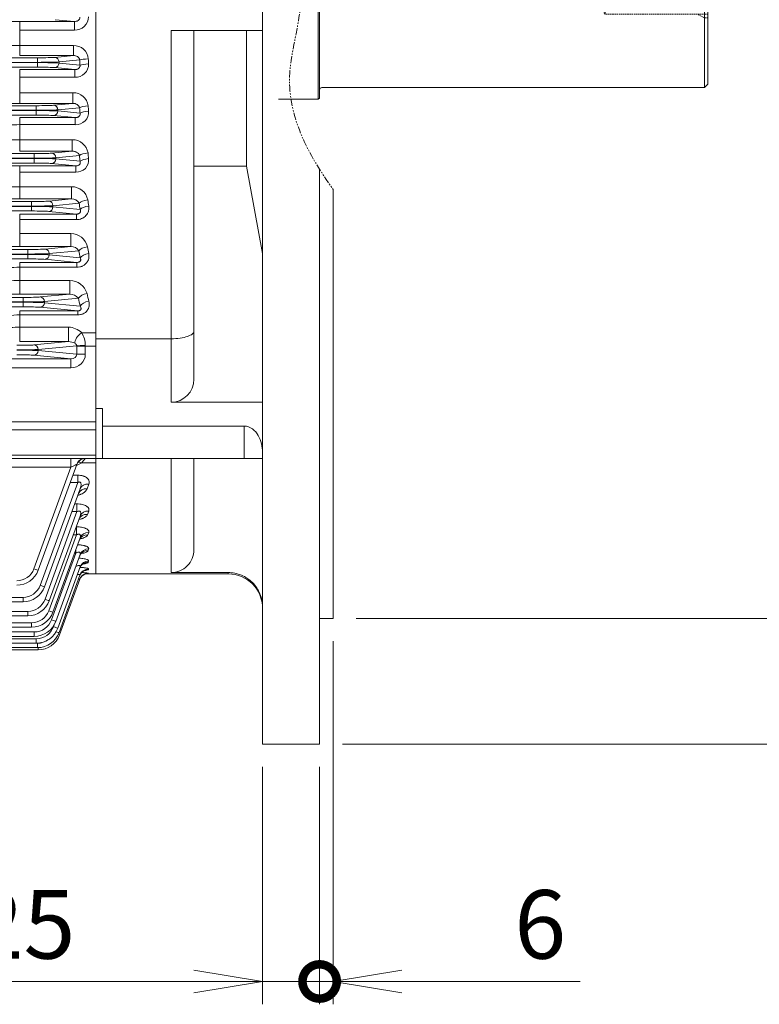
# Model space of a CAD drawing. Units: millimetres. Extents: x 120421 to 124282, y -1540 to 1190.
# Drawn here: x 121688 to 122012, y -571 to -139 of the extents above; entities that cross this region are included whole.
import ezdxf

# ---------------------------------------------------------------- set-up
doc = ezdxf.new("R2010")
doc.units = ezdxf.units.MM
doc.header["$LTSCALE"] = 5
doc.linetypes.add('HIDDEN2', pattern=[0.1875, 0.125, -0.0625])
doc.linetypes.add('PHANTOM2', pattern=[1.25, 0.625, -0.125, 0.125, -0.125, 0.125, -0.125])
doc.layers.get('0').update_dxf_attribs({"linetype": 'CONTINUOUS', "lineweight": 25})
doc.layers.get('DEFPOINTS').update_dxf_attribs({"linetype": 'CONTINUOUS'})
for name, color, linetype, lineweight in [('CUTTING LINE', 6, 'PHANTOM2', 20), ('DIMENSION LINE', 2, 'CONTINUOUS', 13), ('HIDDEN OUTLINE', 2, 'HIDDEN2', 20), ('OUTLINE', 3, 'CONTINUOUS', 20)]:
    doc.layers.add(name, color=color, linetype=linetype, lineweight=lineweight)
doc.styles.get("Standard").update_dxf_attribs({"font": 'romans.shx', "width": 0.8, "bigfont": 'whgtxt.shx'})
doc.dimstyles.get("Standard").update_dxf_attribs({"dimscale": 10, "dimtxt": 3, "dimasz": 3, "dimexe": 1, "dimexo": 1, "dimgap": 1, "dimtad": 1, "dimdec": 1, "dimdsep": 46, "dimtxsty": 'Standard', "dimblk": 'OPEN', "dimcen": 0, "dimclrd": 256, "dimclre": 256, "dimclrt": 7, "dimadec": 1, "dimazin": 2, "dimtfac": 1, "dimtdec": 1, "dimtmove": 0, "dimatfit": 3, "dimldrblk": 'OPEN', "dimfxl": 0, "dimtolj": 1, "dimtzin": 0, "dimlwd": 9, "dimlwe": 9, "dimarcsym": 0})

# ---------------------------------------------------------------- blocks, each defined once
blk = doc.blocks.new('_DotSmall')
at = {"color": 0, "linetype": 'ByBlock', "const_width": 0.5}
blk.add_lwpolyline([(-0.0625, 0, 1), (0.0625, 0, 1)], format="xyb", close=True, dxfattribs=at)
blk = doc.blocks.new('_OPEN')
at = {"color": 0, "linetype": 'ByBlock'}
for p, q in [((-1, 0.167), (0, 0)), ((0, 0), (-1, -0.167)), ((0, 0), (-1, 0))]:
    blk.add_line(p, q, dxfattribs=at)
blk = doc.blocks.new('*D37')
at = {"layer": 'DEFPOINTS', "color": 0, "lineweight": -3, "transparency": 16777216}
for p in [(121825.25, -401.72), (121819.25, -456.72), (121819.25, -560.72)]:
    blk.add_point(p, dxfattribs=at)
at = {"layer": 'DIMENSION LINE', "lineweight": 9, "transparency": 16777216}
for p, q in [((121825.25, -411.72), (121825.25, -570.72)), ((121819.25, -466.72), (121819.25, -570.72)), ((121819.25, -560.72), (121759.25, -560.72)), ((121819.25, -560.72), (121825.25, -560.72)), ((121855.25, -560.72), (121933.27, -560.72))]:
    blk.add_line(p, q, dxfattribs=at)
at = {"layer": 'DIMENSION LINE', "lineweight": 9, "transparency": 16777216, "xscale": 30, "yscale": 30, "zscale": 30}
blk.add_blockref('_DotSmall', (121819.25, -560.72), dxfattribs=at)
at = {"layer": 'DIMENSION LINE', "lineweight": 9, "transparency": 16777216, "xscale": 30, "yscale": 30, "zscale": 30, "rotation": 180}
blk.add_blockref('_OPEN', (121825.25, -560.72), dxfattribs=at)
at = {"layer": 'DIMENSION LINE', "color": 7, "transparency": 16777216, "insert": (121915.84, -535.72), "char_height": 30, "attachment_point": 5}
blk.add_mtext('\\A1;\\A1;6', dxfattribs=at)
blk = doc.blocks.new('*D38')
at = {"layer": 'DEFPOINTS', "color": 0, "lineweight": -3, "transparency": 16777216}
for p in [(121794.25, -456.72), (121819.25, -456.72), (121819.25, -560.72)]:
    blk.add_point(p, dxfattribs=at)
at = {"layer": 'DIMENSION LINE', "lineweight": 9, "transparency": 16777216}
for p, q in [((121794.25, -466.72), (121794.25, -570.72)), ((121819.25, -466.72), (121819.25, -570.72)), ((121764.25, -560.72), (121660.19, -560.72)), ((121819.25, -560.72), (121794.25, -560.72)), ((121819.25, -560.72), (121879.25, -560.72))]:
    blk.add_line(p, q, dxfattribs=at)
at = {"layer": 'DIMENSION LINE', "lineweight": 9, "transparency": 16777216, "xscale": 30, "yscale": 30, "zscale": 30, "rotation": 180}
blk.add_blockref('_DotSmall', (121819.25, -560.72), dxfattribs=at)
at = {"layer": 'DIMENSION LINE', "lineweight": 9, "transparency": 16777216, "xscale": 30, "yscale": 30, "zscale": 30}
blk.add_blockref('_OPEN', (121794.25, -560.72), dxfattribs=at)
at = {"layer": 'DIMENSION LINE', "color": 7, "transparency": 16777216, "insert": (121689.62, -535.72), "char_height": 30, "attachment_point": 5}
blk.add_mtext('\\A1;\\A1;25', dxfattribs=at)
blk = doc.blocks.new('*D40')
at = {"layer": 'DEFPOINTS', "color": 0, "lineweight": -3, "transparency": 16777216}
for p in [(121825.25, 148.28), (122093.25, 148.28), (121825.25, -401.72)]:
    blk.add_point(p, dxfattribs=at)
at = {"layer": 'DIMENSION LINE', "lineweight": 9, "transparency": 16777216}
for p, q in [((121835.25, 148.28), (122103.25, 148.28)), ((122093.25, -371.72), (122093.25, 118.28)), ((121835.25, -401.72), (122103.25, -401.72))]:
    blk.add_line(p, q, dxfattribs=at)
at = {"layer": 'DIMENSION LINE', "lineweight": 9, "transparency": 16777216, "xscale": 30, "yscale": 30, "zscale": 30}
for p, rotation in [((122093.25, 148.28), 90), ((122093.25, -401.72), 270)]:
    blk.add_blockref('_OPEN', p, dxfattribs=dict(at, rotation=rotation))
at = {"layer": 'DIMENSION LINE', "color": 7, "transparency": 16777216, "insert": (122068.25, -126.72), "char_height": 30, "attachment_point": 5, "rotation": 90}
blk.add_mtext('\\A1;%%C550 %%P0.022', dxfattribs=at)
blk = doc.blocks.new('*D41')
at = {"layer": 'DEFPOINTS', "color": 0, "lineweight": -3, "transparency": 16777216}
for p in [(121819.25, 203.28), (122197.25, 203.28), (121819.25, -456.72)]:
    blk.add_point(p, dxfattribs=at)
at = {"layer": 'DIMENSION LINE', "lineweight": 9, "transparency": 16777216}
for p, q in [((121829.25, 203.28), (122207.25, 203.28)), ((122197.25, -426.72), (122197.25, 173.28)), ((121829.25, -456.72), (122207.25, -456.72))]:
    blk.add_line(p, q, dxfattribs=at)
at = {"layer": 'DIMENSION LINE', "lineweight": 9, "transparency": 16777216, "xscale": 30, "yscale": 30, "zscale": 30}
for p, rotation in [((122197.25, 203.28), 90), ((122197.25, -456.72), 270)]:
    blk.add_blockref('_OPEN', p, dxfattribs=dict(at, rotation=rotation))
at = {"layer": 'DIMENSION LINE', "color": 7, "transparency": 16777216, "insert": (122172.25, -126.72), "char_height": 30, "attachment_point": 5, "rotation": 90}
blk.add_mtext('\\A1;%%C660', dxfattribs=at)
blk = doc.blocks.new('A$C08032423')
at = {"layer": 'HIDDEN OUTLINE'}
for p, q in [((119.01, 0), (125, 10.38)), ((125, 10.38), (125, -10.38)), ((170, 10.38), (125, 10.38)), ((165.69, 10.38), (168.5, 12)), ((170, 12), (168.5, 12)), ((168.5, 12), (168.5, -12)), ((119.01, 0), (125, -10.38)), ((170, -10.38), (125, -10.38)), ((165.69, -10.38), (168.5, -12)), ((170, -12), (168.5, -12))]:
    blk.add_line(p, q, dxfattribs=at)
at = {"layer": 'OUTLINE'}
for p, q in [((-18.07, 47.5), (-0.7, 47.5)), ((-0.7, -47.5), (-0.7, 47.5)), ((-0.7, 47.5), (0, 47.1)), ((170, 47.5), (30, 47.5)), ((30, 41.05), (30, 47.5)), ((170, -41), (170, 47.5)), ((0, 47.1), (0, -47.1)), ((1, 42.5), (15.5, 42.5)), ((15.5, 42.5), (30, 41.05)), ((30, 41.05), (168.5, 41.05)), ((168.5, 41.05), (170, 39.55)), ((168.5, -42.5), (168.5, 41.05)), ((1, -42.5), (168.5, -42.5)), ((168.5, -42.5), (170, -41)), ((-0.7, -47.5), (0, -47.1)), ((-18.07, -47.5), (-0.7, -47.5))]:
    blk.add_line(p, q, dxfattribs=at)
for centre, start, end in [((1, 43.5), 180, 270), ((1, -43.5), 90, 180)]:
    blk.add_arc(centre, 1, start, end, dxfattribs=at)
blk = doc.blocks.new('A$C34A2522C')
at = {"layer": 'DIMENSION LINE'}
blk.add_blockref('A$C08032423', (0, 0), dxfattribs=at)

msp = doc.modelspace()

# ---------------------------------------------------------------- linework, layer by layer
at = {"layer": 'CUTTING LINE'}
msp.add_open_spline([(121825.25, -23.06), (121812.16, -46.49), (121797.09, -80.4), (121815.69, -128.14), (121799.59, -170.56), (121813.87, -198.05), (121825.25, -213.9)], degree=3, knots=[17.464908, 17.464908, 17.464908, 17.464908, 92.44299, 125.412483, 163.207274, 218.034886, 218.034886, 218.034886, 218.034886], dxfattribs=at)
at = {"layer": 'OUTLINE'}
for p, q in [((121794.25, -456.72), (121794.25, 203.28)), ((121721.25, -382.22), (121721.25, 128.78)), ((121721.25, -279.21), (121721.25, 25.78)), ((121687.94, -140.26), (121711.88, -140.26)), ((121687.94, -155.17), (121687.94, -140.26)), ((121711.88, -140.26), (121703.54, -139.46)), ((121711.88, -143.99), (121711.88, -140.26)), ((121711.88, -143.99), (121687.94, -143.99)), ((121754.25, -144.22), (121754.25, -279.21)), ((121779.25, -144.22), (121754.25, -144.22)), ((121764.25, -275.86), (121764.25, -144.22)), ((121779.25, -144.22), (121794.25, -144.22)), ((121787.25, -203.64), (121787.25, -144.22)), ((121687.94, -150.8), (121711.46, -150.8)), ((121711.46, -150.8), (121711.46, -155.17)), ((121711.46, -155.17), (121687.94, -155.17)), ((121703.27, -155.95), (121711.46, -155.17)), ((121143.98, -156.14), (121695.76, -156.14)), ((121695.76, -158.14), (121143.98, -158.14)), ((121143.98, -158.27), (121695.76, -158.27)), ((121695.76, -160.27), (121695.76, -156.14)), ((121714.23, -157.08), (121705.15, -157.95)), ((121705.15, -157.95), (121705.15, -158.46)), ((121705.15, -158.46), (121714.33, -159.34)), ((121695.76, -160.27), (121143.98, -160.27)), ((121687.94, -176.13), (121687.94, -161.3)), ((121687.94, -161.3), (121712.09, -161.3)), ((121712.09, -161.3), (121703.27, -160.45)), ((121712.09, -164.7), (121712.09, -161.3)), ((121712.09, -164.7), (121687.94, -164.7)), ((121687.94, -171.43), (121711.22, -171.43)), ((121711.22, -171.43), (121711.22, -176.13)), ((121711.22, -176.13), (121687.94, -176.13)), ((121702.71, -176.94), (121711.22, -176.13)), ((121144.54, -177.13), (121695.2, -177.13)), ((121695.2, -179.13), (121144.54, -179.13)), ((121144.54, -179.26), (121695.2, -179.26)), ((121695.2, -181.26), (121695.2, -177.13)), ((121714.18, -178.02), (121704.59, -178.94)), ((121704.59, -178.94), (121704.59, -179.45)), ((121704.59, -179.45), (121714.35, -180.38)), ((121695.2, -181.26), (121144.54, -181.26)), ((121687.94, -197.06), (121687.94, -182.36)), ((121687.94, -182.36), (121712.29, -182.36)), ((121712.29, -182.36), (121702.71, -181.45)), ((121712.29, -185.44), (121712.29, -182.36)), ((121712.29, -185.44), (121687.94, -185.44)), ((121687.94, -192.04), (121710.96, -192.04)), ((121710.96, -192.04), (121710.96, -197.06)), ((121145.41, -198.12), (121694.33, -198.12)), ((121710.96, -197.06), (121687.94, -197.06)), ((121694.33, -202.25), (121694.33, -198.12)), ((121701.85, -197.94), (121710.96, -197.06)), ((121694.33, -200.12), (121145.41, -200.12)), ((121145.41, -200.26), (121694.33, -200.26)), ((121694.33, -202.25), (121145.41, -202.25)), ((121712.51, -203.46), (121701.85, -202.44)), ((121714.1, -198.94), (121703.73, -199.93)), ((121703.73, -199.93), (121703.73, -200.44)), ((121703.73, -200.44), (121714.37, -201.46)), ((121687.94, -217.97), (121687.94, -203.46)), ((121687.94, -203.46), (121712.51, -203.46)), ((121712.51, -206.21), (121687.94, -206.21)), ((121712.51, -206.21), (121712.51, -203.46)), ((121787.25, -203.64), (121764.25, -203.64)), ((121787.25, -203.64), (121794.25, -241.87)), ((121819.25, -456.72), (121819.25, -205.02)), ((121687.94, -212.63), (121710.65, -212.63)), ((121710.65, -212.63), (121710.65, -217.97)), ((121825.25, -401.72), (121825.25, -213.9)), ((121146.62, -219.11), (121693.12, -219.11)), ((121710.65, -217.97), (121687.94, -217.97)), ((121693.12, -223.25), (121693.12, -219.11)), ((121700.64, -218.93), (121710.65, -217.97)), ((121713.99, -219.82), (121702.52, -220.93)), ((121693.12, -221.11), (121146.62, -221.11)), ((121146.62, -221.25), (121693.12, -221.25)), ((121693.12, -223.25), (121146.62, -223.25)), ((121712.74, -224.59), (121700.64, -223.43)), ((121702.52, -220.93), (121702.52, -221.43)), ((121702.52, -221.43), (121714.38, -222.57)), ((121687.94, -238.84), (121687.94, -224.59)), ((121687.94, -224.59), (121712.74, -224.59)), ((121712.74, -227.02), (121687.94, -227.02)), ((121712.74, -227.02), (121712.74, -224.59)), ((121687.94, -233.18), (121710.3, -233.18)), ((121710.3, -233.18), (121710.3, -238.84)), ((121148.23, -240.1), (121691.51, -240.1)), ((121710.3, -238.84), (121687.94, -238.84)), ((121691.51, -244.24), (121691.51, -240.1)), ((121699.02, -239.92), (121710.3, -238.84)), ((121713.85, -240.68), (121700.9, -241.92)), ((121691.51, -242.1), (121148.23, -242.1)), ((121148.23, -242.24), (121691.51, -242.24)), ((121691.51, -244.24), (121148.23, -244.24)), ((121687.94, -259.67), (121687.94, -245.76)), ((121687.94, -245.76), (121713, -245.76)), ((121713, -245.76), (121699.02, -244.42)), ((121700.9, -241.92), (121700.9, -242.42)), ((121700.9, -242.42), (121714.4, -243.72)), ((121713, -247.86), (121713, -245.76)), ((121713, -247.86), (121687.94, -247.86)), ((121687.94, -253.69), (121709.86, -253.69)), ((121709.86, -259.67), (121709.86, -253.69)), ((121150.34, -261.1), (121689.4, -261.1)), ((121709.86, -259.67), (121687.94, -259.67)), ((121689.4, -265.23), (121689.4, -261.1)), ((121696.91, -260.91), (121709.86, -259.67)), ((121713.66, -261.48), (121698.79, -262.91)), ((121698.79, -262.91), (121698.79, -263.41)), ((121689.4, -263.09), (121150.34, -263.09)), ((121150.34, -263.23), (121689.4, -263.23)), ((121689.4, -265.23), (121150.34, -265.23)), ((121687.94, -266.99), (121687.94, -280.45)), ((121687.94, -266.99), (121713.32, -266.99)), ((121713.32, -266.99), (121696.91, -265.41)), ((121698.79, -263.41), (121714.43, -264.91)), ((121713.32, -268.76), (121713.32, -266.99)), ((121713.32, -268.76), (121687.94, -268.76)), ((121687.94, -274.15), (121709.3, -274.15)), ((121709.3, -274.15), (121709.3, -280.45)), ((121764.25, -296.97), (121764.25, -275.86)), ((121715.1, -276.56), (121721.25, -276.56)), ((121721.25, -279.21), (121721.25, -309.75)), ((121754.25, -279.21), (121721.25, -279.21)), ((121754.25, -279.21), (121754.25, -306.97)), ((121709.3, -280.45), (121687.94, -280.45)), ((121694.17, -281.9), (121709.3, -280.45)), ((121712.9, -282.28), (121696.05, -283.9)), ((121696.05, -283.9), (121696.05, -284.41)), ((121696.05, -284.41), (121712.9, -286.02)), ((121712.9, -286.02), (121712.9, -282.43)), ((121721.25, -282.43), (121712.9, -282.43)), ((121716.66, -282.43), (121716.66, -286.02)), ((121502.34, -287.96), (121710.36, -287.96)), ((121710.36, -287.96), (121694.17, -286.4)), ((121710.36, -291.95), (121710.36, -287.96)), ((121716.66, -286.02), (121712.9, -286.02)), ((121710.36, -291.95), (121502.34, -291.95)), ((121724.25, -309.75), (121721.25, -309.75)), ((121721.25, -309.75), (121721.25, -331.72)), ((121724.25, -317.44), (121724.25, -309.75)), ((121794.25, -306.97), (121754.25, -306.97)), ((121669.81, -315.55), (121721.25, -315.55)), ((121721.25, -319.08), (121671.27, -319.08)), ((121721.25, -316.87), (121721.25, -316.87)), ((121786.25, -317.44), (121724.25, -317.44)), ((121724.25, -331.72), (121724.25, -317.44)), ((121786.25, -317.44), (121786.25, -331.72)), ((121721.25, -331.63), (121118.49, -331.63)), ((121671.27, -330.17), (121721.25, -330.17)), ((121710.36, -335.49), (121710.36, -331.63)), ((121716.66, -331.63), (121716.66, -331.64)), ((121721.25, -382.22), (121721.25, -331.72)), ((121721.25, -331.72), (121724.25, -331.72)), ((121786.25, -331.72), (121724.25, -331.72)), ((121754.25, -331.72), (121754.25, -381.62)), ((121764.25, -371.59), (121764.25, -331.72)), ((121786.25, -331.72), (121794.25, -331.72)), ((121710.36, -335.49), (121129.38, -335.49)), ((121694.17, -379.96), (121710.36, -335.49)), ((121712.9, -334.27), (121696.05, -380.57)), ((121721.25, -333.54), (121715.1, -333.54)), ((121711.19, -338.97), (121713.32, -338.97)), ((121713.32, -342.15), (121713.32, -338.97)), ((121696.91, -387.22), (121713.32, -342.15)), ((121714.43, -344.87), (121698.79, -387.83)), ((121713.32, -342.15), (121710.03, -342.15)), ((121718.19, -342.85), (121717.42, -344.94)), ((121712, -351.55), (121713, -351.55)), ((121713, -354.93), (121713, -351.55)), ((121699.02, -393.34), (121713, -354.93)), ((121714.4, -356.86), (121700.9, -393.95)), ((121713, -354.93), (121710.77, -354.93)), ((121718.16, -354.66), (121717.61, -356.15)), ((121712.68, -361.6), (121712.74, -361.6)), ((121712.74, -365.13), (121712.74, -361.6)), ((121700.64, -398.38), (121712.74, -365.13)), ((121714.38, -366.39), (121702.52, -398.99)), ((121712.74, -365.13), (121711.39, -365.13)), ((121718.14, -364.04), (121717.75, -365.09)), ((121701.85, -402.37), (121712.51, -373.09)), ((121714.37, -373.74), (121703.73, -402.98)), ((121712.51, -373.09), (121711.94, -373.09)), ((121712.51, -373.09), (121712.51, -371.55)), ((121718.13, -371.28), (121717.86, -372.01)), ((121714.35, -379.13), (121704.59, -405.95)), ((121718.11, -376.59), (121717.93, -377.07)), ((121714.33, -382.69), (121705.15, -407.92)), ((121716.92, -382.11), (121721.25, -382.11)), ((121718.09, -380.09), (121717.99, -380.36)), ((121718.07, -381.86), (121718.03, -381.95)), ((121779.25, -382.22), (121721.25, -382.22)), ((121779.25, -381.62), (121754.25, -381.62)), ((121779.25, -381.62), (121779.25, -382.22)), ((121714.31, -384.49), (121705.42, -408.9)), ((121150.34, -392.48), (121689.4, -392.48)), ((121689.4, -394.41), (121150.34, -394.41)), ((121689.4, -392.48), (121689.4, -394.41)), ((121148.23, -398.6), (121691.51, -398.6)), ((121691.51, -400.53), (121148.23, -400.53)), ((121691.51, -398.6), (121691.51, -400.53)), ((121146.62, -403.64), (121693.12, -403.64)), ((121693.12, -403.64), (121693.12, -405.57)), ((121702.71, -405.34), (121703, -404.54)), ((121825.25, -401.72), (121819.25, -401.72)), ((121145.41, -407.63), (121694.33, -407.63)), ((121694.33, -409.56), (121145.41, -409.56)), ((121693.12, -405.57), (121146.62, -405.57)), ((121694.33, -407.63), (121694.33, -409.56)), ((121143.98, -412.57), (121695.76, -412.57)), ((121144.54, -410.6), (121695.2, -410.6)), ((121695.2, -412.53), (121144.54, -412.53)), ((121695.2, -410.6), (121695.2, -412.53)), ((121695.76, -412.57), (121695.76, -414.5)), ((121696.03, -415.48), (121143.71, -415.48)), ((121695.76, -414.5), (121143.98, -414.5)), ((121696.03, -415.48), (121696.03, -414.49)), ((121819.25, -456.72), (121794.25, -456.72))]:
    msp.add_line(p, q, dxfattribs=at)
for centre, radius, start, end in [((121687.79, -496.42), 356.16, 89.9758, 91.1015), ((121712.13, -138.06), 5.94, 267.5943, 359.2172), ((121687.85, 577.59), 728.39, 269.6138, 270.00695), ((121711.65, -157.15), 6.36, 4.8951, 91.7606), ((121712.36, -158.98), 5.73, 267.2394, 1.417), ((121711.38, -178.03), 6.6, 6.9457, 91.4045), ((121687.72, 171.1), 347.23, 268.8815, 270.0361), ((121712.6, -179.92), 5.53, 266.8356, 3.7986), ((121687.78, -248.82), 63.38, 89.8507, 94.3733), ((121687.82, -376.39), 184.34, 89.9609, 91.5145), ((121711.08, -198.9), 6.86, 9.031, 91.033), ((121712.83, -200.9), 5.33, 266.4804, 6.3254), ((121687.79, -539.32), 335.86, 89.9741, 91.1678), ((121687.82, -326.94), 114.31, 89.9385, 92.4443), ((121710.74, -219.78), 7.15, 11.18, 90.6541), ((121687.72, 116.01), 333.98, 268.8373, 270.0378), ((121710.82, -221.6), 3.63, 29.1815, 92.6365), ((121710.32, -240.67), 7.49, 13.5009, 90.2039), ((121687.72, 84.46), 323.3, 268.7991, 270.0392), ((121710.41, -242.98), 4.14, 33.7944, 91.5448), ((121687.81, -285.27), 37.41, 89.7914, 97.4671), ((121687.82, -319.56), 65.87, 89.8953, 94.2464), ((121709.82, -261.58), 7.9, 15.9953, 89.7402), ((121687.71, 49.29), 308.96, 268.7448, 270.0425), ((121709.89, -264.48), 4.81, 38.5505, 90.386), ((121687.81, -301.42), 32.67, 89.7621, 98.5605), ((121687.88, -331.73), 57.58, 89.9424, 93.9029), ((121709.13, -282.74), 8.6, 45.9689, 88.8273), ((121705.85, -282.15), 10.81, 359.8176, 31.1538), ((121709.23, -286.19), 5.74, 60.5655, 89.241), ((121754.25, -296.97), 10, 270, 0), ((121716.66, -335.63), 4, 90, 160), ((121692.24, -313.18), 30.61, 318.3117, 322.9107), ((121709.35, -324.84), 10.43, 289.0501, 303.4623), ((121686.66, -377.22), 8, 270, 340), ((121686.66, -377.15), 10, 270, 340), ((121713.1, -417.11), 35.6, 81.9844, 86.6624), ((121713.16, -364.09), 16.98, 281.4636, 286.5512), ((121713.67, -329.99), 52.14, 274.1501, 274.8006), ((121779.25, -397.22), 15, 0, 90), ((121689.4, -384.48), 8, 270, 340), ((121689.4, -384.41), 10, 270, 340), ((121691.51, -390.61), 8, 270, 340), ((121691.51, -390.54), 10, 270, 340), ((121693.12, -395.64), 8, 270, 340), ((121693.12, -395.57), 10, 270, 340), ((121694.33, -399.63), 8, 270, 340), ((121694.33, -399.56), 10, 270, 340), ((121695.2, -402.6), 8, 270, 340), ((121695.2, -402.53), 10, 270, 340), ((121695.76, -404.5), 10, 270, 340), ((121696.03, -405.48), 10, 270, 340), ((121695.76, -404.57), 8, 270, 306.5262)]:
    msp.add_arc(centre, radius, start, end, dxfattribs=at)
for centre, major_axis, ratio, start_param, end_param in [((121695.76, -155.86), (8, 0), 0.034921, 4.712389, 5.934119), ((121695.76, -157.86), (10, 0), 0.027937, 4.712389, 5.934119), ((121695.76, -158.55), (-10, 0), 0.027937, 3.490659, 4.712389), ((121703.27, -157.95), (0.19, -1.99), 0.939187, 1.48093, 3.039789), ((121703.27, -158.46), (-0.19, -1.99), 0.939187, 0.101803, 1.660663), ((121717.99, -157.08), (3.99, 0.17), 0.116948, 1.565779, 2.790011), ((121808, -126.72), (0, -259.4), 0.36397, 4.829712, 4.83848), ((121718.09, -159.34), (3.99, 0.18), 0.125626, 1.565, 2.789619), ((121811.75, -126.72), (0, -255.4), 0.369668, 4.829712, 4.83848), ((121695.76, -160.55), (8, 0), 0.034921, 0.349066, 1.570796), ((121695.2, -176.85), (-8, 0), 0.034921, 1.570796, 2.792527), ((121695.2, -178.85), (10, 0), 0.027937, 4.712389, 5.934119), ((121695.2, -179.54), (-10, 0), 0.027937, 3.490659, 4.712389), ((121702.71, -178.94), (0.19, -1.99), 0.939187, 1.48093, 3.039789), ((121702.71, -179.45), (-0.19, -1.99), 0.939187, 0.101803, 1.660663), ((121717.93, -178.02), (3.99, 0.29), 0.197284, 1.556308, 2.78522), ((121806.72, -126.72), (0, -259.4), 0.36397, 4.911496, 4.92079), ((121718.11, -180.38), (3.99, 0.31), 0.206311, 1.554918, 2.784513), ((121810.48, -126.72), (0, -255.4), 0.369669, 4.911497, 4.92079), ((121695.2, -181.54), (8, 0), 0.034921, 0.349066, 1.570796), ((121694.33, -197.84), (8, 0), 0.034921, 4.712389, 5.934119), ((121701.85, -199.93), (0.19, -1.99), 0.939187, 1.48093, 3.039789), ((121717.86, -198.94), (3.98, 0.42), 0.277009, 1.541577, 2.777663), ((121808.53, -126.72), (0, -255.4), 0.369669, 4.994546, 5.004679), ((121694.33, -199.84), (10, 0), 0.027937, 4.712389, 5.934119), ((121694.33, -200.53), (10, 0), 0.027937, 0.349066, 1.570796), ((121694.33, -202.53), (8, 0), 0.034921, 0.349066, 1.570796), ((121701.85, -200.44), (-0.19, -1.99), 0.939187, 0.101803, 1.660663), ((121804.78, -126.72), (0, -259.4), 0.36397, 4.994546, 5.004679), ((121718.13, -201.46), (3.97, 0.44), 0.286574, 1.53942, 2.776546), ((121693.12, -218.83), (8, 0), 0.034921, 4.712389, 5.934119), ((121700.64, -220.93), (0.19, -1.99), 0.939187, 1.48093, 3.039789), ((121717.75, -219.82), (3.96, 0.55), 0.355919, 1.521018, 2.7669), ((121802.11, -126.72), (0, -259.4), 0.36397, 5.079525, 5.090886), ((121805.87, -126.72), (0, -255.4), 0.369668, 5.079525, 5.090886), ((121693.12, -220.83), (10, 0), 0.027937, 4.712389, 5.934119), ((121693.12, -221.53), (10, 0), 0.027937, 0.349066, 1.570796), ((121693.12, -223.52), (8, 0), 0.034921, 0.349066, 1.570796), ((121700.64, -221.43), (-0.19, -1.99), 0.939187, 0.101803, 1.660663), ((121718.14, -222.57), (3.96, 0.57), 0.366227, 1.517838, 2.765213), ((121691.51, -239.82), (-8, 0), 0.034921, 1.570796, 2.792527), ((121699.02, -241.92), (0.19, -1.99), 0.939187, 1.48093, 3.039789), ((121717.61, -240.68), (3.94, 0.7), 0.433813, 1.493731, 2.752229), ((121798.67, -126.72), (0, -259.4), 0.36397, 5.167235, 5.180334), ((121802.42, -126.72), (0, -255.4), 0.369668, 5.167235, 5.180334), ((121691.51, -241.82), (10, 0), 0.027937, 4.712389, 5.934119), ((121691.51, -242.52), (10, 0), 0.027937, 0.349066, 1.570796), ((121691.51, -244.52), (8, 0), 0.034921, 0.349066, 1.570796), ((121699.02, -242.42), (-0.19, -1.99), 0.939187, 0.101803, 1.660663), ((121718.16, -243.72), (3.93, 0.72), 0.445095, 1.489106, 2.749699), ((121689.4, -260.82), (8, 0), 0.034921, 4.712389, 5.934119), ((121689.4, -262.81), (10, 0), 0.027937, 4.712389, 5.934119), ((121696.91, -262.91), (0.19, -1.99), 0.939187, 1.48093, 3.039789), ((121717.42, -261.48), (3.9, 0.86), 0.510494, 1.458296, 2.732527), ((121794.33, -126.72), (0, -259.4), 0.36397, 5.258702, 5.274257), ((121718.19, -264.91), (3.9, 0.89), 0.523026, 1.451519, 2.728676), ((121798.09, -126.72), (0, -255.4), 0.369668, 5.258702, 5.274257), ((121689.4, -263.51), (10, 0), 0.027937, 0.349066, 1.570796), ((121689.4, -265.51), (8, 0), 0.034921, 0.349066, 1.570796), ((121696.91, -263.41), (-0.19, -1.99), 0.939187, 0.101803, 1.660663), ((121715.1, -278.91), (2.79, 2.87), 0.450707, 1.136475, 2.800858), ((121686.66, -281.81), (8, 0), 0.034921, 4.712389, 5.934119), ((121686.66, -283.81), (10, 0), 0.027937, 4.712389, 5.934119), ((121686.66, -284.5), (10, 0), 0.027937, 0.349066, 1.570796), ((121694.17, -283.9), (-0.19, 1.99), 0.939187, 4.622522, 6.181382), ((121694.17, -284.41), (0.19, 1.99), 0.939187, 3.243396, 4.802256), ((121716.66, -282.28), (4, 0.03), 0.023862, 1.570589, 2.792423), ((121710.72, -282.43), (0, 6), 0.36397, 4.712389, 4.736254), ((121714.48, -282.43), (0, 10), 0.218382, 4.712389, 4.736254), ((121686.66, -286.5), (8, 0), 0.034921, 0.349066, 1.570796), ((121710.28, -285.95), (-6.36, 0.61), 0.939187, 1.6726, 3.231459), ((121710.28, -285.95), (-2.62, 0.25), 0.759949, 1.6726, 3.231459), ((121723.25, -316.79), (2, 0), 0.707107, 3.141593, 3.195423), ((121716.66, -335.63), (-3.76, 1.37), 0.999678, 5.061351, 6.087465), ((121710.28, -335.63), (-2.63, -1.37), 0.029889, 3.108904, 4.667764), ((121716.66, -335.63), (-3.76, 1.37), 0.999678, 6.087465, 6.283185), ((121715.1, -336.77), (2.3, -3.27), 0.622071, 2.294505, 2.857512), ((121717.42, -348.36), (3.76, -1.37), 0.839567, 1.867362, 3.141593), ((121718.19, -346.23), (-3.76, 1.37), 0.830786, 5.006029, 6.283185), ((121717.61, -359.74), (3.76, -1.37), 0.88706, 1.883095, 3.141593), ((121718.16, -358.23), (-3.76, 1.37), 0.880708, 5.022592, 6.283185), ((121717.75, -368.83), (3.76, -1.37), 0.925494, 1.895711, 3.141593), ((121718.14, -367.75), (-3.76, 1.37), 0.920929, 5.03581, 6.283185), ((121717.86, -375.86), (3.76, -1.37), 0.955563, 1.905507, 3.141593), ((121718.13, -375.11), (-3.76, 1.37), 0.952363, 5.04606, 6.283185), ((121717.93, -380.99), (3.76, -1.37), 0.977713, 1.912681, 3.141593), ((121718.11, -380.5), (-3.76, 1.37), 0.975601, 5.053591, 6.283185), ((121694.17, -379.89), (1.88, -0.68), 0.032797, 4.724326, 6.283185), ((121717.99, -384.33), (3.76, -1.37), 0.992225, 1.917361, 3.141593), ((121718.03, -385.94), (-3.76, 1.37), 0.999257, 5.9065, 6.283185), ((121718.07, -385.85), (-3.76, 1.37), 0.998867, 5.919648, 6.283185), ((121718.09, -384.05), (-3.76, 1.37), 0.991023, 5.058567, 6.283185), ((121718.07, -385.85), (-3.76, 1.37), 0.998867, 5.061091, 5.919648), ((121718.03, -385.94), (-3.76, 1.37), 0.999257, 5.061216, 5.9065), ((121696.91, -387.15), (-1.88, 0.68), 0.032797, 1.582733, 3.141593), ((121699.02, -393.27), (-1.88, 0.68), 0.032797, 1.582733, 3.141593), ((121700.64, -398.31), (-1.88, 0.68), 0.032797, 1.582733, 3.141593), ((121701.85, -402.3), (-1.88, 0.68), 0.032797, 1.582733, 3.141593), ((121702.71, -405.27), (-1.88, 0.68), 0.032797, 1.582733, 3.141593), ((121703.27, -407.24), (-1.88, 0.68), 0.032797, 1.90323, 3.141593), ((121703.54, -408.22), (1.88, -0.68), 0.032797, 5.466085, 6.283185)]:
    msp.add_ellipse(centre, major_axis=major_axis, ratio=ratio, start_param=start_param, end_param=end_param, dxfattribs=at)
for points, knots in [([(121711.88, -140.26), (121712.16, -140.27), (121712.43, -140.24), (121712.97, -140.11), (121713.24, -140), (121713.61, -139.76), (121713.72, -139.67), (121713.94, -139.46), (121714.03, -139.33), (121714.18, -139.07), (121714.24, -138.92), (121714.31, -138.62), (121714.32, -138.47), (121714.31, -138.32)], [0, 0, 0, 0, 0.25, 0.25, 0.5, 0.5, 0.625, 0.625, 0.75, 0.75, 0.875, 0.875, 1, 1, 1, 1]), ([(121714.23, -157.08), (121714.22, -156.91), (121714.17, -156.76), (121714.05, -156.46), (121713.96, -156.33), (121713.78, -156.08), (121713.67, -155.97), (121713.44, -155.77), (121713.31, -155.68), (121712.93, -155.45), (121712.64, -155.34), (121712.06, -155.2), (121711.76, -155.16), (121711.46, -155.17)], [0, 0, 0, 0, 0.125, 0.125, 0.25, 0.25, 0.375, 0.375, 0.5, 0.5, 0.75, 0.75, 1, 1, 1, 1]), ([(121712.09, -161.3), (121712.35, -161.3), (121712.62, -161.28), (121713.02, -161.18), (121713.16, -161.13), (121713.42, -161.02), (121713.55, -160.95), (121713.79, -160.77), (121713.9, -160.67), (121714.09, -160.44), (121714.17, -160.32), (121714.29, -160.04), (121714.33, -159.9), (121714.36, -159.62), (121714.36, -159.47), (121714.33, -159.34)], [0, 0, 0, 0, 0.25, 0.25, 0.375, 0.375, 0.5, 0.5, 0.625, 0.625, 0.75, 0.75, 0.875, 0.875, 1, 1, 1, 1]), ([(121714.18, -178.02), (121714.14, -177.86), (121714.09, -177.71), (121713.94, -177.43), (121713.85, -177.3), (121713.65, -177.06), (121713.54, -176.96), (121713.31, -176.76), (121713.18, -176.67), (121712.78, -176.44), (121712.49, -176.32), (121712.03, -176.2), (121711.87, -176.17), (121711.55, -176.13), (121711.39, -176.13), (121711.22, -176.13)], [0, 0, 0, 0, 0.125, 0.125, 0.25, 0.25, 0.375, 0.375, 0.5, 0.5, 0.75, 0.75, 0.875, 0.875, 1, 1, 1, 1]), ([(121712.29, -182.36), (121712.56, -182.37), (121712.83, -182.34), (121713.24, -182.23), (121713.38, -182.19), (121713.64, -182.06), (121713.77, -181.98), (121714, -181.78), (121714.1, -181.67), (121714.26, -181.43), (121714.32, -181.29), (121714.39, -181.03), (121714.4, -180.89), (121714.4, -180.63), (121714.38, -180.51), (121714.35, -180.38)], [0, 0, 0, 0, 0.25, 0.25, 0.375, 0.375, 0.5, 0.5, 0.625, 0.625, 0.75, 0.75, 0.875, 0.875, 1, 1, 1, 1]), ([(121714.1, -198.94), (121714.05, -198.79), (121713.99, -198.64), (121713.83, -198.38), (121713.73, -198.25), (121713.42, -197.91), (121713.17, -197.72), (121712.75, -197.48), (121712.6, -197.41), (121712.3, -197.28), (121712.15, -197.23), (121711.66, -197.1), (121711.32, -197.06), (121710.96, -197.06)], [0, 0, 0, 0, 0.125, 0.125, 0.25, 0.25, 0.5, 0.5, 0.625, 0.625, 0.75, 0.75, 1, 1, 1, 1]), ([(121712.51, -203.46), (121712.64, -203.46), (121712.78, -203.46), (121713.06, -203.42), (121713.21, -203.4), (121713.49, -203.31), (121713.64, -203.25), (121713.9, -203.1), (121714.03, -203), (121714.23, -202.78), (121714.3, -202.66), (121714.41, -202.41), (121714.44, -202.28), (121714.47, -202.04), (121714.47, -201.91), (121714.43, -201.68), (121714.41, -201.57), (121714.37, -201.46)], [0, 0, 0, 0, 0.125, 0.125, 0.25, 0.25, 0.375, 0.375, 0.5, 0.5, 0.625, 0.625, 0.75, 0.75, 0.875, 0.875, 1, 1, 1, 1]), ([(121718.14, -221.09), (121718.2, -221.46), (121718.21, -221.83), (121718.19, -222.38), (121718.17, -222.57), (121718.11, -222.93), (121718.07, -223.12), (121717.92, -223.65), (121717.79, -224), (121717.43, -224.66), (121717.21, -224.97), (121716.71, -225.54), (121716.42, -225.79), (121715.78, -226.24), (121715.43, -226.42), (121714.71, -226.72), (121714.32, -226.83), (121713.54, -226.98), (121713.14, -227.02), (121712.74, -227.02)], [0, 0, 0, 0, 0.125, 0.125, 0.1875, 0.1875, 0.25, 0.25, 0.375, 0.375, 0.5, 0.5, 0.625, 0.625, 0.75, 0.75, 0.875, 0.875, 1, 1, 1, 1]), ([(121712.74, -224.59), (121712.88, -224.59), (121713.03, -224.59), (121713.33, -224.55), (121713.49, -224.51), (121713.79, -224.4), (121713.94, -224.33), (121714.2, -224.14), (121714.3, -224.02), (121714.44, -223.79), (121714.49, -223.67), (121714.54, -223.43), (121714.55, -223.31), (121714.53, -222.98), (121714.47, -222.77), (121714.38, -222.57)], [0, 0, 0, 0, 0.125, 0.125, 0.25, 0.25, 0.375, 0.375, 0.5, 0.5, 0.625, 0.625, 0.75, 0.75, 1, 1, 1, 1]), ([(121718.16, -241.91), (121718.23, -242.27), (121718.26, -242.63), (121718.26, -243.17), (121718.25, -243.35), (121718.21, -243.71), (121718.18, -243.89), (121718.07, -244.42), (121717.95, -244.76), (121717.72, -245.26), (121717.63, -245.42), (121717.43, -245.73), (121717.32, -245.88), (121716.96, -246.32), (121716.69, -246.58), (121716.23, -246.93), (121716.06, -247.03), (121715.72, -247.23), (121715.54, -247.32), (121715.18, -247.47), (121714.99, -247.54), (121714.61, -247.66), (121714.41, -247.71), (121713.81, -247.82), (121713.41, -247.86), (121713, -247.86)], [0, 0, 0, 0, 0.125, 0.125, 0.1875, 0.1875, 0.25, 0.25, 0.375, 0.375, 0.4375, 0.4375, 0.5, 0.5, 0.625, 0.625, 0.6875, 0.6875, 0.75, 0.75, 0.8125, 0.8125, 0.875, 0.875, 1, 1, 1, 1]), ([(121713, -245.76), (121713.16, -245.76), (121713.32, -245.76), (121713.57, -245.72), (121713.66, -245.7), (121713.83, -245.65), (121713.91, -245.62), (121714.07, -245.55), (121714.15, -245.5), (121714.28, -245.41), (121714.34, -245.35), (121714.49, -245.19), (121714.56, -245.07), (121714.64, -244.84), (121714.65, -244.73), (121714.66, -244.51), (121714.65, -244.41), (121714.59, -244.1), (121714.51, -243.9), (121714.4, -243.72)], [0, 0, 0, 0, 0.125, 0.125, 0.1875, 0.1875, 0.25, 0.25, 0.3125, 0.3125, 0.375, 0.375, 0.5, 0.5, 0.625, 0.625, 0.75, 0.75, 1, 1, 1, 1]), ([(121718.19, -262.78), (121718.35, -263.48), (121718.39, -264.17), (121718.23, -265.22), (121718.14, -265.56), (121717.94, -266.05), (121717.87, -266.21), (121717.69, -266.53), (121717.6, -266.69), (121717.27, -267.13), (121717.01, -267.4), (121716.41, -267.89), (121716.08, -268.1), (121715.54, -268.35), (121715.34, -268.42), (121714.96, -268.54), (121714.76, -268.6), (121714.15, -268.72), (121713.73, -268.76), (121713.32, -268.76)], [0, 0, 0, 0, 0.25, 0.25, 0.375, 0.375, 0.4375, 0.4375, 0.5, 0.5, 0.625, 0.625, 0.75, 0.75, 0.8125, 0.8125, 0.875, 0.875, 1, 1, 1, 1]), ([(121713.32, -266.99), (121713.4, -266.99), (121713.49, -266.99), (121713.68, -266.97), (121713.77, -266.96), (121713.96, -266.92), (121714.06, -266.9), (121714.24, -266.83), (121714.33, -266.78), (121714.47, -266.68), (121714.54, -266.63), (121714.64, -266.52), (121714.68, -266.46), (121714.77, -266.29), (121714.8, -266.18), (121714.82, -265.97), (121714.81, -265.86), (121714.78, -265.66), (121714.75, -265.56), (121714.65, -265.27), (121714.55, -265.09), (121714.43, -264.91)], [0, 0, 0, 0, 0.0625, 0.0625, 0.125, 0.125, 0.1875, 0.1875, 0.25, 0.25, 0.3125, 0.3125, 0.375, 0.375, 0.5, 0.5, 0.625, 0.625, 0.75, 0.75, 1, 1, 1, 1]), ([(121764.25, -275.86), (121764.25, -276.29), (121764, -276.73), (121763.04, -277.53), (121762.32, -277.9), (121760.5, -278.52), (121759.39, -278.78), (121756.94, -279.12), (121755.61, -279.21), (121754.25, -279.21)], [0, 0, 0, 0, 0.25, 0.25, 0.5, 0.5, 0.75, 0.75, 1, 1, 1, 1]), ([(121712.9, -282.28), (121712.9, -282.2), (121712.89, -282.12), (121712.84, -281.97), (121712.81, -281.9), (121712.71, -281.73), (121712.64, -281.64), (121712.39, -281.4), (121712.22, -281.29), (121712.04, -281.19)], [0, 0, 0, 0, 0.125, 0.125, 0.25, 0.25, 0.5, 0.5, 1, 1, 1, 1]), ([(121794.25, -329), (121794.25, -327.7), (121794.1, -326.43), (121793.49, -323.95), (121793.02, -322.72), (121791.73, -320.5), (121790.9, -319.47), (121788.82, -317.93), (121787.56, -317.44), (121786.25, -317.44)], [0, 0, 0, 0, 0.25, 0.25, 0.5, 0.5, 0.75, 0.75, 1, 1, 1, 1]), ([(121713.32, -338.97), (121713.73, -338.97), (121714.15, -339), (121714.75, -339.08), (121714.95, -339.11), (121715.34, -339.2), (121715.53, -339.24), (121715.89, -339.35), (121716.06, -339.42), (121716.4, -339.55), (121716.56, -339.63), (121717.01, -339.87), (121717.26, -340.05), (121717.7, -340.44), (121717.87, -340.64), (121718.07, -340.96), (121718.13, -341.07), (121718.22, -341.29), (121718.26, -341.41), (121718.34, -341.74), (121718.35, -341.96), (121718.32, -342.41), (121718.27, -342.63), (121718.19, -342.85)], [0, 0, 0, 0, 0.125, 0.125, 0.1875, 0.1875, 0.25, 0.25, 0.3125, 0.3125, 0.375, 0.375, 0.5, 0.5, 0.625, 0.625, 0.6875, 0.6875, 0.75, 0.75, 0.875, 0.875, 1, 1, 1, 1]), ([(121714.43, -344.87), (121714.55, -344.54), (121714.65, -344.21), (121714.75, -343.71), (121714.78, -343.54), (121714.81, -343.21), (121714.82, -343.04), (121714.8, -342.72), (121714.77, -342.55), (121714.68, -342.33), (121714.64, -342.26), (121714.54, -342.13), (121714.48, -342.07), (121714.33, -341.99), (121714.24, -341.96), (121714.06, -341.94), (121713.96, -341.94), (121713.77, -341.97), (121713.68, -342), (121713.49, -342.07), (121713.4, -342.11), (121713.32, -342.15)], [0, 0, 0, 0, 0.25, 0.25, 0.375, 0.375, 0.5, 0.5, 0.625, 0.625, 0.6875, 0.6875, 0.75, 0.75, 0.8125, 0.8125, 0.875, 0.875, 0.9375, 0.9375, 1, 1, 1, 1]), ([(121717.42, -344.94), (121717.33, -345.17), (121717.2, -345.4), (121716.89, -345.83), (121716.7, -346.04), (121716.36, -346.34), (121716.24, -346.44), (121715.98, -346.63), (121715.84, -346.72), (121715.42, -346.99), (121715.11, -347.16), (121714.61, -347.39), (121714.43, -347.46), (121714.07, -347.6), (121713.89, -347.66), (121713.62, -347.75), (121713.53, -347.78), (121713.45, -347.8)], [0, 0, 0, 0, 0.125, 0.125, 0.25, 0.25, 0.3125, 0.3125, 0.375, 0.375, 0.5, 0.5, 0.5625, 0.5625, 0.625, 0.625, 0.6518701, 0.6518701, 0.6518701, 0.6518701]), ([(121713.66, -347.01), (121713.73, -346.86), (121713.8, -346.7), (121713.82, -346.68), (121713.82, -346.67)], [0, 0, 0, 0, 0.1591098, 0.1997918, 0.1997918, 0.1997918, 0.1997918]), ([(121713, -351.55), (121713.41, -351.55), (121713.81, -351.57), (121714.6, -351.66), (121714.99, -351.72), (121715.72, -351.88), (121716.06, -351.99), (121716.68, -352.23), (121716.96, -352.37), (121717.31, -352.6), (121717.42, -352.68), (121717.62, -352.85), (121717.71, -352.93), (121717.87, -353.11), (121717.94, -353.19), (121718.05, -353.37), (121718.1, -353.46), (121718.22, -353.74), (121718.26, -353.92), (121718.26, -354.29), (121718.23, -354.48), (121718.16, -354.66)], [0, 0, 0, 0, 0.125, 0.125, 0.25, 0.25, 0.375, 0.375, 0.5, 0.5, 0.5625, 0.5625, 0.625, 0.625, 0.6875, 0.6875, 0.75, 0.75, 0.875, 0.875, 1, 1, 1, 1]), ([(121714.4, -356.86), (121714.51, -356.58), (121714.58, -356.3), (121714.65, -355.88), (121714.66, -355.73), (121714.65, -355.46), (121714.64, -355.32), (121714.58, -355.13), (121714.55, -355.07), (121714.48, -354.96), (121714.44, -354.9), (121714.34, -354.81), (121714.28, -354.77), (121714.15, -354.71), (121714.07, -354.69), (121713.83, -354.66), (121713.66, -354.69), (121713.32, -354.78), (121713.16, -354.85), (121713, -354.93)], [0, 0, 0, 0, 0.25, 0.25, 0.375, 0.375, 0.5, 0.5, 0.5625, 0.5625, 0.625, 0.625, 0.6875, 0.6875, 0.75, 0.75, 0.875, 0.875, 1, 1, 1, 1]), ([(121717.61, -356.15), (121717.54, -356.34), (121717.43, -356.52), (121717.13, -356.88), (121716.95, -357.05), (121716.51, -357.38), (121716.27, -357.53), (121715.85, -357.75), (121715.71, -357.82), (121715.4, -357.95), (121715.24, -358.02), (121714.75, -358.2), (121714.4, -358.31), (121713.98, -358.42), (121713.94, -358.43), (121713.89, -358.44)], [0, 0, 0, 0, 0.125, 0.125, 0.25, 0.25, 0.375, 0.375, 0.4375, 0.4375, 0.5, 0.5, 0.625, 0.625, 0.6402831, 0.6402831, 0.6402831, 0.6402831]), ([(121713.9, -358.32), (121713.99, -358.12), (121714.14, -357.76), (121714.3, -357.65), (121714.3, -357.65), (121714.3, -357.65)], [0, 0, 0, 0, 0.1139285, 0.2537624, 0.2668313, 0.2668313, 0.2668313, 0.2668313]), ([(121712.74, -361.6), (121713.14, -361.6), (121713.54, -361.61), (121714.31, -361.67), (121714.7, -361.72), (121715.43, -361.85), (121715.77, -361.92), (121716.25, -362.06), (121716.4, -362.12), (121716.69, -362.22), (121716.96, -362.33), (121717.2, -362.46), (121717.42, -362.59), (121717.52, -362.65), (121717.78, -362.86), (121717.92, -363), (121718.12, -363.29), (121718.18, -363.44), (121718.21, -363.74), (121718.2, -363.89), (121718.14, -364.04)], [0, 0, 0, 0, 0.125, 0.125, 0.25, 0.25, 0.375, 0.375, 0.4375, 0.4375, 0.5, 0.5625, 0.5625, 0.625, 0.625, 0.75, 0.75, 0.875, 0.875, 1, 1, 1, 1]), ([(121714.38, -366.39), (121714.47, -366.14), (121714.53, -365.91), (121714.55, -365.56), (121714.54, -365.44), (121714.49, -365.23), (121714.45, -365.12), (121714.3, -364.95), (121714.2, -364.88), (121713.95, -364.81), (121713.8, -364.8), (121713.49, -364.84), (121713.34, -364.88), (121713.03, -364.99), (121712.88, -365.06), (121712.74, -365.13)], [0, 0, 0, 0, 0.25, 0.25, 0.375, 0.375, 0.5, 0.5, 0.625, 0.625, 0.75, 0.75, 0.875, 0.875, 1, 1, 1, 1]), ([(121714.06, -367.39), (121714.17, -367.15), (121714.35, -366.69), (121714.71, -366.37), (121714.8, -366.31), (121714.8, -366.31)], [0, 0, 0, 0, 0.1049369, 0.2275044, 0.3115451, 0.3115451, 0.3115451, 0.3115451]), ([(121717.75, -365.09), (121717.69, -365.25), (121717.6, -365.39), (121717.39, -365.61), (121717.31, -365.68), (121717.14, -365.81), (121717.04, -365.88), (121716.73, -366.08), (121716.49, -366.2), (121715.95, -366.43), (121715.65, -366.53), (121715.02, -366.72), (121714.7, -366.8), (121714.36, -366.87)], [0, 0, 0, 0, 0.125, 0.125, 0.1875, 0.1875, 0.25, 0.25, 0.375, 0.375, 0.5, 0.5, 0.6175358, 0.6175358, 0.6175358, 0.6175358]), ([(121713.27, -369.44), (121713.41, -369.45), (121713.55, -369.45), (121713.88, -369.47), (121714.07, -369.49), (121714.45, -369.52), (121714.64, -369.54), (121715.18, -369.61), (121715.53, -369.67), (121716.02, -369.78), (121716.17, -369.81), (121716.47, -369.89), (121716.61, -369.94), (121717.01, -370.07), (121717.24, -370.17), (121717.64, -370.37), (121717.79, -370.48), (121718.03, -370.71), (121718.1, -370.82), (121718.17, -371.05), (121718.17, -371.17), (121718.13, -371.28)], [0.080993, 0.080993, 0.080993, 0.080993, 0.125, 0.125, 0.1875, 0.1875, 0.25, 0.25, 0.375, 0.375, 0.4375, 0.4375, 0.5, 0.5, 0.625, 0.625, 0.75, 0.75, 0.875, 0.875, 1, 1, 1, 1]), ([(121714.37, -373.74), (121714.41, -373.64), (121714.43, -373.54), (121714.47, -373.34), (121714.47, -373.25), (121714.44, -373.06), (121714.41, -372.98), (121714.33, -372.87), (121714.3, -372.84), (121714.22, -372.78), (121714.18, -372.76), (121714.03, -372.7), (121713.9, -372.68), (121713.64, -372.69), (121713.49, -372.71), (121713.21, -372.79), (121713.06, -372.84), (121712.78, -372.95), (121712.64, -373.02), (121712.51, -373.09)], [0, 0, 0, 0, 0.125, 0.125, 0.25, 0.25, 0.375, 0.375, 0.4375, 0.4375, 0.5, 0.5, 0.625, 0.625, 0.75, 0.75, 0.875, 0.875, 1, 1, 1, 1]), ([(121714.17, -374.43), (121714.19, -374.33), (121714.28, -373.92), (121714.74, -373.38), (121715.17, -373.01), (121715.32, -372.94), (121715.33, -372.94), (121715.33, -372.94)], [0, 0, 0, 0, 0.0338836, 0.1595203, 0.2552241, 0.3328485, 0.3456599, 0.3456599, 0.3456599, 0.3456599]), ([(121717.86, -372.01), (121717.81, -372.13), (121717.73, -372.24), (121717.54, -372.41), (121717.47, -372.46), (121717.3, -372.56), (121717.21, -372.61), (121716.91, -372.76), (121716.68, -372.85), (121716.15, -373.02), (121715.86, -373.1), (121715.51, -373.18), (121715.48, -373.19), (121715.44, -373.2)], [0, 0, 0, 0, 0.125, 0.125, 0.1875, 0.1875, 0.25, 0.25, 0.375, 0.375, 0.5, 0.5, 0.5128601, 0.5128601, 0.5128601, 0.5128601]), ([(121754.25, -381.62), (121755.57, -381.62), (121756.87, -381.36), (121759.29, -380.35), (121760.4, -379.6), (121763.17, -376.83), (121764.25, -374.24), (121764.25, -371.59)], [0, 0, 0, 0, 0.25, 0.25, 0.5, 0.5, 1, 1, 1, 1]), ([(121714.35, -379.13), (121714.38, -379.05), (121714.4, -378.97), (121714.4, -378.82), (121714.39, -378.75), (121714.32, -378.63), (121714.26, -378.59), (121714.1, -378.52), (121714, -378.51), (121713.77, -378.51), (121713.64, -378.52), (121713.38, -378.58), (121713.24, -378.62), (121712.9, -378.74), (121712.69, -378.83), (121712.48, -378.93)], [0, 0, 0, 0, 0.125, 0.125, 0.25, 0.25, 0.375, 0.375, 0.5, 0.5, 0.625, 0.625, 0.75, 0.75, 0.940575, 0.940575, 0.940575, 0.940575]), ([(121713.81, -375.31), (121713.89, -375.32), (121713.96, -375.32), (121714.23, -375.34), (121714.42, -375.35), (121714.97, -375.4), (121715.31, -375.44), (121715.97, -375.54), (121716.28, -375.6), (121716.83, -375.72), (121717.08, -375.79), (121717.39, -375.9), (121717.49, -375.94), (121717.66, -376.02), (121717.81, -376.09), (121717.93, -376.18), (121718.02, -376.26), (121718.05, -376.3), (121718.13, -376.42), (121718.14, -376.51), (121718.11, -376.59)], [0.1623429, 0.1623429, 0.1623429, 0.1623429, 0.1875, 0.1875, 0.25, 0.25, 0.375, 0.375, 0.5, 0.5, 0.625, 0.625, 0.6875, 0.6875, 0.75, 0.8125, 0.8125, 0.875, 0.875, 1, 1, 1, 1]), ([(121714.25, -379.58), (121714.3, -379.4), (121714.44, -378.93), (121714.96, -378.32), (121715.5, -377.88), (121715.83, -377.71), (121715.89, -377.69), (121715.89, -377.69)], [0, 0, 0, 0, 0.0607906, 0.1872152, 0.2881437, 0.3653533, 0.4294077, 0.4294077, 0.4294077, 0.4294077]), ([(121714.34, -379.33), (121714.36, -379.33), (121714.38, -379.33), (121714.77, -379.36), (121715.12, -379.38), (121715.62, -379.43), (121715.78, -379.44), (121716.09, -379.48), (121716.24, -379.5), (121716.67, -379.55), (121716.92, -379.6), (121717.26, -379.66), (121717.36, -379.69), (121717.55, -379.74), (121717.63, -379.76), (121717.85, -379.83), (121717.96, -379.88), (121718.09, -379.99), (121718.11, -380.04), (121718.09, -380.09)], [0.2436405, 0.2436405, 0.2436405, 0.2436405, 0.25, 0.25, 0.375, 0.375, 0.4375, 0.4375, 0.5, 0.5, 0.625, 0.625, 0.6875, 0.6875, 0.75, 0.75, 0.875, 0.875, 1, 1, 1, 1]), ([(121717.93, -377.07), (121717.9, -377.15), (121717.83, -377.23), (121717.66, -377.34), (121717.59, -377.38), (121717.44, -377.45), (121717.35, -377.49), (121717.06, -377.59), (121716.84, -377.65), (121716.46, -377.74), (121716.32, -377.77), (121716.09, -377.81), (121716.01, -377.83), (121715.93, -377.84)], [0, 0, 0, 0, 0.125, 0.125, 0.1875, 0.1875, 0.25, 0.25, 0.375, 0.375, 0.4375, 0.4375, 0.4730128, 0.4730128, 0.4730128, 0.4730128]), ([(121714.33, -382.69), (121714.36, -382.63), (121714.36, -382.57), (121714.33, -382.48), (121714.29, -382.45), (121714.18, -382.41), (121714.09, -382.4), (121713.9, -382.41), (121713.79, -382.43), (121713.55, -382.48), (121713.42, -382.52), (121713.22, -382.59), (121713.15, -382.61), (121713.08, -382.64)], [0, 0, 0, 0, 0.125, 0.125, 0.25, 0.25, 0.375, 0.375, 0.5, 0.5, 0.625, 0.625, 0.6923258, 0.6923258, 0.6923258, 0.6923258]), ([(121714.28, -382.85), (121714.29, -382.84), (121714.36, -382.46), (121714.83, -381.85), (121715.48, -381.2), (121716.06, -380.86), (121716.4, -380.72), (121716.52, -380.69), (121716.54, -380.69), (121716.54, -380.69)], [0, 0, 0, 0, 0.0035631, 0.1064878, 0.1903747, 0.2576507, 0.3065828, 0.347941, 0.366909, 0.366909, 0.366909, 0.366909]), ([(121715.05, -383.29), (121715.28, -383.06), (121715.66, -382.68), (121716.34, -382.3), (121716.88, -382.11), (121717.2, -382.04), (121717.35, -382.02), (121717.39, -382.02), (121717.39, -382.02), (121717.39, -382.02)], [0, 0, 0, 0, 0.0781504, 0.1469539, 0.1998363, 0.2334094, 0.2592452, 0.2888444, 0.2970934, 0.2970934, 0.2970934, 0.2970934]), ([(121794.25, -396.65), (121794.25, -395.66), (121794.15, -394.68), (121793.77, -392.76), (121793.48, -391.81), (121792.73, -389.99), (121792.27, -389.13), (121791.19, -387.5), (121790.56, -386.72), (121788.48, -384.64), (121786.81, -383.52), (121783.2, -382.02), (121781.23, -381.62), (121779.25, -381.62)], [0, 0, 0, 0, 0.125, 0.125, 0.25, 0.25, 0.375, 0.375, 0.5, 0.5, 0.75, 0.75, 1, 1, 1, 1]), ([(121714.31, -384.49), (121714.32, -384.46), (121714.31, -384.44), (121714.24, -384.42), (121714.18, -384.42), (121713.99, -384.46), (121713.83, -384.51), (121713.65, -384.57)], [0, 0, 0, 0, 0.125, 0.125, 0.25, 0.25, 0.4414716, 0.4414716, 0.4414716, 0.4414716])]:
    msp.add_open_spline(points, degree=3, knots=knots, dxfattribs=at)

# ---------------------------------------------------------------- block references
at = {"layer": 'DIMENSION LINE'}
msp.add_blockref('A$C34A2522C', (121819.25, -126.72), dxfattribs=at)

# ---------------------------------------------------------------- dimensions: what is measured, and where the dimension line sits
for base, p1, p2, angle, text, override, picture, middle, dimtype in [((122197.25, 203.28), (121819.25, -456.72), (121819.25, 203.28), 270, '%%C<>', {"dimtol": 0, "dimlim": 0, "dimtp": 0, "dimtm": 0, "dimtfac": 0.55, "dimtdec": 3, "dimtmove": 0, "dimtolj": 1, "dimtzin": 0}, '*D41', (122197.25, -126.72), 160), ((122093.25, 148.28), (121825.25, -401.72), (121825.25, 148.28), 270, '%%C<> %%P0.022', {"dimtfac": 0.55, "dimtdec": 3, "dimtmove": 0}, '*D40', (122093.25, -126.72), 160), ((121819.25, -560.72), (121794.25, -456.72), (121819.25, -456.72), 0, '\\A1;<>', {"dimblk1": 'OPEN', "dimblk2": 'DotSmall', "dimsah": 1, "dimtfac": 0.55, "dimtdec": 3}, '*D38', (121689.62, -560.72), 161)]:
    dim = msp.add_linear_dim(base=base, p1=p1, p2=p2, angle=angle, text=text, dimstyle='Standard', override=override, dxfattribs=at)
    dim.commit()
    dim.dimension.update_dxf_attribs({"geometry": picture, "text_midpoint": middle, "dimtype": dimtype})
dim = msp.add_linear_dim(base=(121819.25, -560.72), p1=(121825.25, -401.72), p2=(121819.25, -456.72), text='\\A1;<>', dimstyle='Standard', override={"dimblk1": 'OPEN', "dimblk2": 'DotSmall', "dimsah": 1, "dimtol": 0, "dimlim": 0, "dimtp": 0, "dimtm": 0, "dimtfac": 0.55, "dimtdec": 3, "dimtolj": 1, "dimtzin": 0}, dxfattribs=at)
dim.commit()
dim.dimension.update_dxf_attribs({"geometry": '*D37', "text_midpoint": (121915.84, -560.72), "dimtype": 160})

doc.saveas('drawing.dxf')
